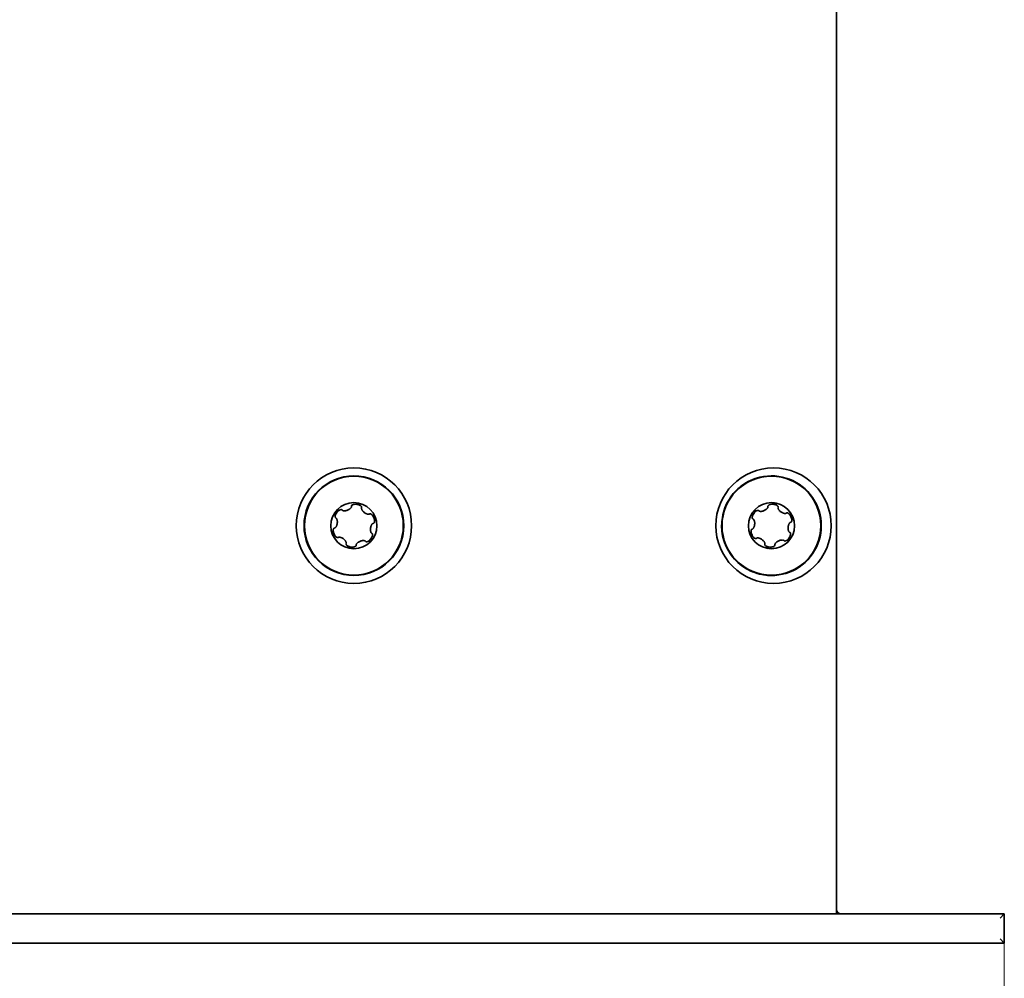
# Model space of a CAD drawing. Units: millimetres. Extents: x 49 to 2897, y 49 to 2030.
# Drawn here: x 2734 to 2781, y 1756 to 1802 of the extents above; entities that cross this region are included whole.
import ezdxf

# ---------------------------------------------------------------- set-up
doc = ezdxf.new("R2010")
doc.units = ezdxf.units.MM
doc.header["$LTSCALE"] = 7
doc.layers.add('Dimension (ISO)', color=7, linetype='Continuous', lineweight=9)
doc.layers.add('Visible (ISO)', color=7, linetype='Continuous', lineweight=35)
doc.styles.add('MoltoLuce 2_5 mm', font='TSTARPRO-Regular.ttf')
doc.dimstyles.new('Standard (MoltoLuce)', dxfattribs={"dimscale": 7, "dimtxt": 2.5, "dimasz": 3.5, "dimexe": 1.1, "dimexo": 0, "dimgap": 0.8, "dimtad": 1, "dimrnd": 1e-08, "dimtxsty": 'MoltoLuce 2_5 mm', "dimcen": 0.09, "dimdle": 10, "dimclrd": 256, "dimclre": 256, "dimclrt": 256, "dimadec": 1, "dimazin": 2, "dimtfac": 0.8, "dimtdec": 3, "dimtmove": 0, "dimatfit": 3, "dimfxl": 1, "dimtolj": 1, "dimlwd": -1, "dimlwe": -1, "dimarcsym": 0})

# ---------------------------------------------------------------- blocks, each defined once
blk = doc.blocks.new('*D6')
at = {"layer": 'Defpoints', "color": 0}
for p in [(2689.154, 1757.824), (2781.154, 1757.824), (2781.154, 1687.824)]:
    blk.add_point(p, dxfattribs=at)
at = {"layer": 'Dimension (ISO)'}
for p, q in [((2689.154, 1757.824), (2689.154, 1680.124)), ((2781.154, 1757.824), (2781.154, 1680.124)), ((2713.654, 1687.824), (2756.654, 1687.824))]:
    blk.add_line(p, q, dxfattribs=at)
for points in [[(2713.654, 1691.907), (2713.654, 1683.741), (2689.154, 1687.824)], [(2756.654, 1691.907), (2756.654, 1683.741), (2781.154, 1687.824)]]:
    blk.add_solid(points, dxfattribs=at)
at = {"layer": 'Dimension (ISO)', "insert": (2723.974, 1711.317), "char_height": 17.5, "attachment_point": 1, "style": 'MoltoLuce 2_5 mm'}
blk.add_mtext('\\A1;92', dxfattribs=at)

msp = doc.modelspace()

# ---------------------------------------------------------------- linework, layer by layer
at = {"layer": 'Visible (ISO)'}
for p, q in [((2773.154, 1759.224), (2773.154, 1843.824)), ((2781.154, 1759.224), (2689.154, 1759.224)), ((2780.954, 1759.024), (2781.154, 1759.224)), ((2781.154, 1757.824), (2781.154, 1759.224)), ((2781.154, 1757.824), (2780.954, 1758.024)), ((2689.154, 1757.824), (2781.154, 1757.824))]:
    msp.add_line(p, q, dxfattribs=at)
for centre, radius in [((2750.154, 1777.724), 2.75), ((2750.154, 1777.724), 2.375), ((2750.154, 1777.724), 2.354), ((2770.154, 1777.724), 2.75), ((2770.054, 1777.724), 2.354), ((2750.154, 1777.724), 1.1), ((2770.054, 1777.724), 1.1)]:
    msp.add_circle(centre, radius, dxfattribs=at)
for centre, radius, start, end in [((2770.054, 1777.724), 2.375, 256.6874, 103.3126), ((2773.354, 1759.424), 0.2, 180, 270)]:
    msp.add_arc(centre, radius, start, end, dxfattribs=at)
for points, knots in [([(2769.507, 1775.413), (2769.498, 1775.415), (2769.49, 1775.417), (2769.177, 1775.495), (2768.892, 1775.63), (2768.39, 1776.002), (2768.179, 1776.235), (2767.862, 1776.765), (2767.757, 1777.055), (2767.67, 1777.61), (2767.672, 1777.868), (2767.767, 1778.431), (2767.881, 1778.729), (2768.201, 1779.234), (2768.394, 1779.445), (2768.755, 1779.719), (2768.902, 1779.808), (2769.201, 1779.946), (2769.352, 1779.998), (2769.507, 1780.035)], [0.8581841, 0.8581841, 0.8581841, 0.8581841, 0.8608968, 0.8608968, 0.9548038, 0.9548038, 1.0483424, 1.0483424, 1.1400033, 1.1400033, 1.216877, 1.216877, 1.3115211, 1.3115211, 1.3964261, 1.3964261, 1.4477198, 1.4477198, 1.4955154, 1.4955154, 1.4955154, 1.4955154]), ([(2749.595, 1778.468), (2749.6, 1778.461), (2749.607, 1778.456), (2749.614, 1778.451), (2749.625, 1778.445), (2749.636, 1778.441), (2749.647, 1778.438), (2749.658, 1778.436), (2749.669, 1778.434), (2749.681, 1778.434), (2749.692, 1778.433), (2749.703, 1778.433), (2749.714, 1778.434), (2749.725, 1778.434), (2749.736, 1778.436), (2749.747, 1778.437), (2749.77, 1778.441), (2749.791, 1778.446), (2749.813, 1778.452), (2749.834, 1778.459), (2749.855, 1778.467), (2749.875, 1778.476), (2749.896, 1778.485), (2749.916, 1778.496), (2749.935, 1778.508), (2749.944, 1778.514), (2749.953, 1778.52), (2749.962, 1778.527), (2749.971, 1778.533), (2749.98, 1778.54), (2749.988, 1778.548), (2749.996, 1778.556), (2750.004, 1778.564), (2750.011, 1778.572), (2750.021, 1778.584), (2750.03, 1778.597), (2750.036, 1778.611), (2750.039, 1778.618), (2750.041, 1778.626), (2750.042, 1778.635), (2750.042, 1778.639), (2750.042, 1778.644), (2750.042, 1778.648)], [0, 0, 0, 0, 0.0000263858, 0.0000263858, 0.0000263858, 0.0000618408, 0.0000618408, 0.0000618408, 0.000096309, 0.000096309, 0.000096309, 0.0001306547, 0.0001306547, 0.0001306547, 0.0001649575, 0.0001649575, 0.0001649575, 0.0002337973, 0.0002337973, 0.0002337973, 0.0003025593, 0.0003025593, 0.0003025593, 0.0003713417, 0.0003713417, 0.0003713417, 0.0004056326, 0.0004056326, 0.0004056326, 0.0004399439, 0.0004399439, 0.0004399439, 0.0004743037, 0.0004743037, 0.0004743037, 0.0005209368, 0.0005209368, 0.0005209368, 0.0005457082, 0.0005457082, 0.0005457082, 0.0005591749, 0.0005591749, 0.0005591749, 0.0005591749]), ([(2750.042, 1778.662), (2750.046, 1778.689), (2750.07, 1778.707), (2750.117, 1778.73), (2750.142, 1778.736), (2750.168, 1778.74)], [0.0000138976, 0.0000138976, 0.0000138976, 0.0000138976, 0.0000954348, 0.0000954348, 0.000176972, 0.000176972, 0.000176972, 0.000176972]), ([(2750.168, 1778.74), (2750.209, 1778.746), (2750.253, 1778.745), (2750.33, 1778.735), (2750.364, 1778.726), (2750.385, 1778.719)], [0, 0, 0, 0, 0.000125625, 0.000125625, 0.0002512501, 0.0002512501, 0.0002512501, 0.0002512501]), ([(2750.488, 1778.664), (2750.498, 1778.656), (2750.506, 1778.646), (2750.513, 1778.635), (2750.517, 1778.629), (2750.52, 1778.622), (2750.522, 1778.615), (2750.523, 1778.609), (2750.524, 1778.603), (2750.523, 1778.597), (2750.523, 1778.596), (2750.523, 1778.595), (2750.523, 1778.594)], [0, 0, 0, 0, 0.00003988518, 0.00003988518, 0.00003988518, 0.00006188983, 0.00006188983, 0.00006188983, 0.00008038985, 0.00008038985, 0.00008038985, 0.00008339066, 0.00008339066, 0.00008339066, 0.00008339066]), ([(2769.454, 1778.436), (2769.46, 1778.429), (2769.467, 1778.424), (2769.475, 1778.42), (2769.485, 1778.415), (2769.497, 1778.411), (2769.508, 1778.409), (2769.519, 1778.407), (2769.531, 1778.406), (2769.542, 1778.406), (2769.553, 1778.406), (2769.564, 1778.407), (2769.575, 1778.408), (2769.586, 1778.409), (2769.597, 1778.411), (2769.608, 1778.414), (2769.63, 1778.418), (2769.652, 1778.424), (2769.673, 1778.432), (2769.694, 1778.44), (2769.714, 1778.449), (2769.734, 1778.459), (2769.754, 1778.47), (2769.773, 1778.481), (2769.791, 1778.494), (2769.8, 1778.501), (2769.809, 1778.507), (2769.818, 1778.515), (2769.826, 1778.522), (2769.835, 1778.529), (2769.842, 1778.537), (2769.85, 1778.545), (2769.858, 1778.554), (2769.864, 1778.563), (2769.873, 1778.575), (2769.881, 1778.588), (2769.887, 1778.603), (2769.889, 1778.611), (2769.891, 1778.619), (2769.891, 1778.627), (2769.892, 1778.632), (2769.891, 1778.636), (2769.891, 1778.641)], [0, 0, 0, 0, 0.0000263858, 0.0000263858, 0.0000263858, 0.0000618408, 0.0000618408, 0.0000618408, 0.000096309, 0.000096309, 0.000096309, 0.0001306547, 0.0001306547, 0.0001306547, 0.0001649575, 0.0001649575, 0.0001649575, 0.0002337973, 0.0002337973, 0.0002337973, 0.0003025593, 0.0003025593, 0.0003025593, 0.0003713417, 0.0003713417, 0.0003713417, 0.0004056326, 0.0004056326, 0.0004056326, 0.0004399439, 0.0004399439, 0.0004399439, 0.0004743037, 0.0004743037, 0.0004743037, 0.0005209368, 0.0005209368, 0.0005209368, 0.0005457082, 0.0005457082, 0.0005457082, 0.0005591749, 0.0005591749, 0.0005591749, 0.0005591749]), ([(2769.89, 1778.654), (2769.89, 1778.656), (2769.89, 1778.657), (2769.89, 1778.658), (2769.891, 1778.664), (2769.893, 1778.669), (2769.896, 1778.675), (2769.9, 1778.682), (2769.905, 1778.688), (2769.911, 1778.694), (2769.92, 1778.704), (2769.932, 1778.711), (2769.944, 1778.717), (2769.956, 1778.723), (2769.969, 1778.728), (2769.982, 1778.732), (2769.992, 1778.735), (2770.002, 1778.737), (2770.012, 1778.739)], [0.0000138976, 0.0000138976, 0.0000138976, 0.0000138976, 0.0000176163, 0.0000176163, 0.0000176163, 0.0000351833, 0.0000351833, 0.0000351833, 0.0000602937, 0.0000602937, 0.0000602937, 0.000102707, 0.000102707, 0.000102707, 0.0001448191, 0.0001448191, 0.0001448191, 0.0001764088, 0.0001764088, 0.0001764088, 0.0001764088]), ([(2770.012, 1778.739), (2770.052, 1778.747), (2770.096, 1778.749), (2770.174, 1778.743), (2770.208, 1778.736), (2770.229, 1778.73)], [0, 0, 0, 0, 0.000125625, 0.000125625, 0.0002512501, 0.0002512501, 0.0002512501, 0.0002512501]), ([(2770.229, 1778.73), (2770.24, 1778.727), (2770.25, 1778.724), (2770.261, 1778.72), (2770.272, 1778.716), (2770.284, 1778.711), (2770.295, 1778.706)], [0, 0, 0, 0, 0.000063409, 0.000063409, 0.000063409, 0.000127033, 0.000127033, 0.000127033, 0.000127033]), ([(2770.335, 1778.681), (2770.324, 1778.69), (2770.312, 1778.697), (2770.299, 1778.704), (2770.297, 1778.704), (2770.296, 1778.705), (2770.295, 1778.706)], [-0.00004379894, -0.00004379894, -0.00004379894, -0.00004379894, 0, 0, 0, 0.0000042559, 0.0000042559, 0.0000042559, 0.0000042559]), ([(2770.335, 1778.681), (2770.345, 1778.673), (2770.355, 1778.664), (2770.362, 1778.653), (2770.366, 1778.647), (2770.369, 1778.641), (2770.371, 1778.634), (2770.373, 1778.628), (2770.374, 1778.622), (2770.374, 1778.616), (2770.374, 1778.615), (2770.374, 1778.614), (2770.374, 1778.613)], [0, 0, 0, 0, 0.00003988518, 0.00003988518, 0.00003988518, 0.00006188983, 0.00006188983, 0.00006188983, 0.00008038985, 0.00008038985, 0.00008038985, 0.00008339066, 0.00008339066, 0.00008339066, 0.00008339066]), ([(2749.286, 1778.096), (2749.264, 1778.113), (2749.26, 1778.142), (2749.264, 1778.195), (2749.271, 1778.22), (2749.281, 1778.244)], [0.0000138976, 0.0000138976, 0.0000138976, 0.0000138976, 0.0000954348, 0.0000954348, 0.000176972, 0.000176972, 0.000176972, 0.000176972]), ([(2749.281, 1778.244), (2749.297, 1778.282), (2749.32, 1778.32), (2749.367, 1778.382), (2749.391, 1778.406), (2749.408, 1778.421)], [0, 0, 0, 0, 0.000125625, 0.000125625, 0.0002512501, 0.0002512501, 0.0002512501, 0.0002512501]), ([(2749.507, 1778.483), (2749.494, 1778.479), (2749.48, 1778.472), (2749.468, 1778.465), (2749.467, 1778.464), (2749.465, 1778.464), (2749.464, 1778.463)], [-0.00004379894, -0.00004379894, -0.00004379894, -0.00004379894, 0, 0, 0, 0.0000042559, 0.0000042559, 0.0000042559, 0.0000042559]), ([(2749.507, 1778.483), (2749.516, 1778.486), (2749.526, 1778.489), (2749.535, 1778.49), (2749.543, 1778.49), (2749.55, 1778.491), (2749.557, 1778.49), (2749.564, 1778.489), (2749.572, 1778.486), (2749.578, 1778.483), (2749.581, 1778.481), (2749.583, 1778.48), (2749.585, 1778.478)], [0.000021705, 0.000021705, 0.000021705, 0.000021705, 0.0000520543, 0.0000520543, 0.0000520543, 0.00007424167, 0.00007424167, 0.00007424167, 0.00009676535, 0.00009676535, 0.00009676535, 0.00010497385, 0.00010497385, 0.00010497385, 0.00010497385]), ([(2749.585, 1778.478), (2749.587, 1778.476), (2749.59, 1778.474), (2749.592, 1778.472), (2749.593, 1778.471), (2749.594, 1778.47), (2749.595, 1778.468)], [0.00010497385, 0.00010497385, 0.00010497385, 0.00010497385, 0.00011410912, 0.00011410912, 0.00011410912, 0.00011871624, 0.00011871624, 0.00011871624, 0.00011871624]), ([(2750.519, 1778.581), (2750.516, 1778.572), (2750.514, 1778.563), (2750.514, 1778.555), (2750.514, 1778.543), (2750.516, 1778.531), (2750.519, 1778.52), (2750.523, 1778.509), (2750.527, 1778.499), (2750.532, 1778.489), (2750.537, 1778.479), (2750.543, 1778.469), (2750.549, 1778.46), (2750.555, 1778.45), (2750.562, 1778.441), (2750.569, 1778.433), (2750.583, 1778.415), (2750.598, 1778.399), (2750.614, 1778.384), (2750.631, 1778.368), (2750.648, 1778.354), (2750.666, 1778.341), (2750.684, 1778.328), (2750.703, 1778.316), (2750.723, 1778.306), (2750.733, 1778.301), (2750.743, 1778.296), (2750.753, 1778.291), (2750.763, 1778.287), (2750.774, 1778.283), (2750.785, 1778.28), (2750.795, 1778.276), (2750.806, 1778.274), (2750.817, 1778.272), (2750.832, 1778.269), (2750.848, 1778.268), (2750.863, 1778.27), (2750.871, 1778.271), (2750.879, 1778.273), (2750.887, 1778.276), (2750.891, 1778.278), (2750.895, 1778.281), (2750.898, 1778.283)], [0, 0, 0, 0, 0.0000263858, 0.0000263858, 0.0000263858, 0.0000618408, 0.0000618408, 0.0000618408, 0.000096309, 0.000096309, 0.000096309, 0.0001306547, 0.0001306547, 0.0001306547, 0.0001649575, 0.0001649575, 0.0001649575, 0.0002337973, 0.0002337973, 0.0002337973, 0.0003025593, 0.0003025593, 0.0003025593, 0.0003713417, 0.0003713417, 0.0003713417, 0.0004056326, 0.0004056326, 0.0004056326, 0.0004399439, 0.0004399439, 0.0004399439, 0.0004743037, 0.0004743037, 0.0004743037, 0.0005209368, 0.0005209368, 0.0005209368, 0.0005457082, 0.0005457082, 0.0005457082, 0.0005591749, 0.0005591749, 0.0005591749, 0.0005591749]), ([(2750.911, 1778.29), (2750.936, 1778.3), (2750.963, 1778.289), (2751.007, 1778.259), (2751.025, 1778.24), (2751.041, 1778.22)], [0.0000138976, 0.0000138976, 0.0000138976, 0.0000138976, 0.0000953392, 0.0000953392, 0.0001767808, 0.0001767808, 0.0001767808, 0.0001767808]), ([(2751.041, 1778.22), (2751.066, 1778.187), (2751.088, 1778.148), (2751.117, 1778.077), (2751.126, 1778.043), (2751.131, 1778.022)], [0, 0, 0, 0, 0.000125625, 0.000125625, 0.0002512501, 0.0002512501, 0.0002512501, 0.0002512501]), ([(2769.166, 1778.047), (2769.165, 1778.048), (2769.164, 1778.049), (2769.163, 1778.049), (2769.159, 1778.053), (2769.155, 1778.057), (2769.152, 1778.062), (2769.147, 1778.069), (2769.144, 1778.077), (2769.142, 1778.085), (2769.139, 1778.098), (2769.138, 1778.112), (2769.139, 1778.125), (2769.14, 1778.139), (2769.142, 1778.152), (2769.145, 1778.166), (2769.147, 1778.175), (2769.15, 1778.185), (2769.154, 1778.195)], [0.0000138976, 0.0000138976, 0.0000138976, 0.0000138976, 0.0000176163, 0.0000176163, 0.0000176163, 0.0000351833, 0.0000351833, 0.0000351833, 0.0000602937, 0.0000602937, 0.0000602937, 0.000102707, 0.000102707, 0.000102707, 0.0001448191, 0.0001448191, 0.0001448191, 0.0001764088, 0.0001764088, 0.0001764088, 0.0001764088]), ([(2769.154, 1778.195), (2769.167, 1778.234), (2769.188, 1778.273), (2769.232, 1778.337), (2769.255, 1778.363), (2769.27, 1778.378)], [0, 0, 0, 0, 0.000125625, 0.000125625, 0.0002512501, 0.0002512501, 0.0002512501, 0.0002512501]), ([(2769.27, 1778.378), (2769.278, 1778.386), (2769.286, 1778.394), (2769.295, 1778.401), (2769.304, 1778.409), (2769.314, 1778.416), (2769.324, 1778.423)], [0, 0, 0, 0, 0.000063409, 0.000063409, 0.000063409, 0.000127033, 0.000127033, 0.000127033, 0.000127033]), ([(2769.366, 1778.446), (2769.353, 1778.441), (2769.34, 1778.434), (2769.328, 1778.426), (2769.327, 1778.425), (2769.325, 1778.424), (2769.324, 1778.423)], [-0.00004379894, -0.00004379894, -0.00004379894, -0.00004379894, 0, 0, 0, 0.0000042559, 0.0000042559, 0.0000042559, 0.0000042559]), ([(2769.366, 1778.446), (2769.375, 1778.45), (2769.384, 1778.452), (2769.394, 1778.454), (2769.401, 1778.455), (2769.408, 1778.456), (2769.416, 1778.455), (2769.423, 1778.455), (2769.43, 1778.453), (2769.437, 1778.45), (2769.439, 1778.448), (2769.442, 1778.447), (2769.444, 1778.445)], [0.000021705, 0.000021705, 0.000021705, 0.000021705, 0.0000520543, 0.0000520543, 0.0000520543, 0.00007424167, 0.00007424167, 0.00007424167, 0.00009676535, 0.00009676535, 0.00009676535, 0.00010497385, 0.00010497385, 0.00010497385, 0.00010497385]), ([(2769.444, 1778.445), (2769.447, 1778.444), (2769.449, 1778.442), (2769.451, 1778.44), (2769.452, 1778.438), (2769.453, 1778.437), (2769.454, 1778.436)], [0.00010497385, 0.00010497385, 0.00010497385, 0.00010497385, 0.00011410912, 0.00011410912, 0.00011410912, 0.00011871624, 0.00011871624, 0.00011871624, 0.00011871624]), ([(2770.371, 1778.599), (2770.368, 1778.591), (2770.367, 1778.582), (2770.367, 1778.574), (2770.368, 1778.562), (2770.371, 1778.55), (2770.374, 1778.539), (2770.378, 1778.529), (2770.383, 1778.519), (2770.389, 1778.509), (2770.394, 1778.499), (2770.401, 1778.49), (2770.407, 1778.481), (2770.414, 1778.472), (2770.421, 1778.463), (2770.428, 1778.455), (2770.443, 1778.438), (2770.46, 1778.423), (2770.477, 1778.408), (2770.494, 1778.394), (2770.512, 1778.381), (2770.531, 1778.369), (2770.55, 1778.357), (2770.569, 1778.346), (2770.59, 1778.337), (2770.6, 1778.332), (2770.61, 1778.328), (2770.621, 1778.324), (2770.631, 1778.32), (2770.642, 1778.317), (2770.653, 1778.314), (2770.664, 1778.311), (2770.675, 1778.309), (2770.686, 1778.308), (2770.701, 1778.306), (2770.716, 1778.306), (2770.731, 1778.309), (2770.74, 1778.31), (2770.748, 1778.312), (2770.755, 1778.316), (2770.759, 1778.318), (2770.763, 1778.321), (2770.766, 1778.324)], [0, 0, 0, 0, 0.0000263858, 0.0000263858, 0.0000263858, 0.0000618408, 0.0000618408, 0.0000618408, 0.000096309, 0.000096309, 0.000096309, 0.0001306547, 0.0001306547, 0.0001306547, 0.0001649575, 0.0001649575, 0.0001649575, 0.0002337973, 0.0002337973, 0.0002337973, 0.0003025593, 0.0003025593, 0.0003025593, 0.0003713417, 0.0003713417, 0.0003713417, 0.0004056326, 0.0004056326, 0.0004056326, 0.0004399439, 0.0004399439, 0.0004399439, 0.0004743037, 0.0004743037, 0.0004743037, 0.0005209368, 0.0005209368, 0.0005209368, 0.0005457082, 0.0005457082, 0.0005457082, 0.0005591749, 0.0005591749, 0.0005591749, 0.0005591749]), ([(2770.778, 1778.331), (2770.802, 1778.343), (2770.831, 1778.333), (2770.876, 1778.306), (2770.895, 1778.288), (2770.912, 1778.268)], [0.0000138976, 0.0000138976, 0.0000138976, 0.0000138976, 0.0000953392, 0.0000953392, 0.0001767808, 0.0001767808, 0.0001767808, 0.0001767808]), ([(2770.912, 1778.268), (2770.939, 1778.237), (2770.962, 1778.2), (2770.996, 1778.13), (2771.007, 1778.097), (2771.013, 1778.075)], [0, 0, 0, 0, 0.000125625, 0.000125625, 0.0002512501, 0.0002512501, 0.0002512501, 0.0002512501]), ([(2749.23, 1777.612), (2749.238, 1777.613), (2749.247, 1777.616), (2749.255, 1777.62), (2749.265, 1777.626), (2749.274, 1777.634), (2749.282, 1777.642), (2749.29, 1777.65), (2749.296, 1777.659), (2749.303, 1777.669), (2749.309, 1777.678), (2749.314, 1777.688), (2749.319, 1777.698), (2749.324, 1777.708), (2749.329, 1777.718), (2749.333, 1777.728), (2749.341, 1777.749), (2749.348, 1777.771), (2749.353, 1777.793), (2749.358, 1777.814), (2749.361, 1777.836), (2749.363, 1777.859), (2749.366, 1777.881), (2749.366, 1777.903), (2749.366, 1777.926), (2749.365, 1777.937), (2749.364, 1777.948), (2749.363, 1777.959), (2749.362, 1777.97), (2749.36, 1777.981), (2749.357, 1777.992), (2749.355, 1778.003), (2749.352, 1778.014), (2749.348, 1778.024), (2749.343, 1778.039), (2749.336, 1778.053), (2749.327, 1778.065), (2749.322, 1778.071), (2749.316, 1778.077), (2749.309, 1778.082), (2749.306, 1778.085), (2749.302, 1778.087), (2749.297, 1778.089)], [0, 0, 0, 0, 0.0000263858, 0.0000263858, 0.0000263858, 0.0000618408, 0.0000618408, 0.0000618408, 0.000096309, 0.000096309, 0.000096309, 0.0001306547, 0.0001306547, 0.0001306547, 0.0001649575, 0.0001649575, 0.0001649575, 0.0002337973, 0.0002337973, 0.0002337973, 0.0003025593, 0.0003025593, 0.0003025593, 0.0003713417, 0.0003713417, 0.0003713417, 0.0004056326, 0.0004056326, 0.0004056326, 0.0004399439, 0.0004399439, 0.0004399439, 0.0004743037, 0.0004743037, 0.0004743037, 0.0005209368, 0.0005209368, 0.0005209368, 0.0005457082, 0.0005457082, 0.0005457082, 0.0005591749, 0.0005591749, 0.0005591749, 0.0005591749]), ([(2751.078, 1777.836), (2751.07, 1777.835), (2751.061, 1777.832), (2751.054, 1777.828), (2751.043, 1777.822), (2751.034, 1777.814), (2751.026, 1777.806), (2751.019, 1777.798), (2751.012, 1777.789), (2751.006, 1777.779), (2750.999, 1777.77), (2750.994, 1777.76), (2750.989, 1777.75), (2750.984, 1777.74), (2750.979, 1777.73), (2750.975, 1777.719), (2750.967, 1777.699), (2750.961, 1777.677), (2750.955, 1777.655), (2750.95, 1777.633), (2750.947, 1777.611), (2750.945, 1777.589), (2750.942, 1777.567), (2750.942, 1777.545), (2750.943, 1777.522), (2750.943, 1777.511), (2750.944, 1777.5), (2750.945, 1777.489), (2750.946, 1777.478), (2750.948, 1777.467), (2750.951, 1777.456), (2750.953, 1777.445), (2750.956, 1777.434), (2750.96, 1777.423), (2750.965, 1777.409), (2750.972, 1777.395), (2750.981, 1777.383), (2750.986, 1777.377), (2750.992, 1777.37), (2750.999, 1777.366), (2751.002, 1777.363), (2751.006, 1777.361), (2751.011, 1777.359)], [0, 0, 0, 0, 0.0000263858, 0.0000263858, 0.0000263858, 0.0000618408, 0.0000618408, 0.0000618408, 0.000096309, 0.000096309, 0.000096309, 0.0001306547, 0.0001306547, 0.0001306547, 0.0001649575, 0.0001649575, 0.0001649575, 0.0002337973, 0.0002337973, 0.0002337973, 0.0003025593, 0.0003025593, 0.0003025593, 0.0003713417, 0.0003713417, 0.0003713417, 0.0004056326, 0.0004056326, 0.0004056326, 0.0004399439, 0.0004399439, 0.0004399439, 0.0004743037, 0.0004743037, 0.0004743037, 0.0005209368, 0.0005209368, 0.0005209368, 0.0005457082, 0.0005457082, 0.0005457082, 0.0005591749, 0.0005591749, 0.0005591749, 0.0005591749]), ([(2751.092, 1777.84), (2751.089, 1777.838), (2751.086, 1777.837), (2751.083, 1777.837), (2751.081, 1777.837), (2751.08, 1777.836), (2751.078, 1777.836)], [0.00010497385, 0.00010497385, 0.00010497385, 0.00010497385, 0.00011410912, 0.00011410912, 0.00011410912, 0.00011871624, 0.00011871624, 0.00011871624, 0.00011871624]), ([(2751.135, 1777.905), (2751.133, 1777.895), (2751.13, 1777.886), (2751.127, 1777.877), (2751.124, 1777.87), (2751.12, 1777.864), (2751.116, 1777.858), (2751.111, 1777.852), (2751.106, 1777.847), (2751.099, 1777.843), (2751.097, 1777.842), (2751.094, 1777.841), (2751.092, 1777.84)], [0.000021705, 0.000021705, 0.000021705, 0.000021705, 0.0000520543, 0.0000520543, 0.0000520543, 0.00007424167, 0.00007424167, 0.00007424167, 0.00009676535, 0.00009676535, 0.00009676535, 0.00010497385, 0.00010497385, 0.00010497385, 0.00010497385]), ([(2769.137, 1777.561), (2769.146, 1777.562), (2769.154, 1777.566), (2769.162, 1777.57), (2769.172, 1777.577), (2769.18, 1777.585), (2769.188, 1777.594), (2769.195, 1777.602), (2769.201, 1777.612), (2769.207, 1777.621), (2769.213, 1777.631), (2769.218, 1777.641), (2769.222, 1777.651), (2769.227, 1777.662), (2769.231, 1777.672), (2769.234, 1777.683), (2769.241, 1777.704), (2769.246, 1777.726), (2769.25, 1777.748), (2769.254, 1777.77), (2769.256, 1777.792), (2769.257, 1777.815), (2769.258, 1777.837), (2769.258, 1777.859), (2769.256, 1777.881), (2769.255, 1777.893), (2769.253, 1777.904), (2769.251, 1777.915), (2769.249, 1777.926), (2769.247, 1777.937), (2769.244, 1777.947), (2769.241, 1777.958), (2769.237, 1777.969), (2769.233, 1777.979), (2769.227, 1777.993), (2769.219, 1778.007), (2769.209, 1778.018), (2769.204, 1778.025), (2769.198, 1778.03), (2769.191, 1778.035), (2769.187, 1778.037), (2769.183, 1778.039), (2769.179, 1778.041)], [0, 0, 0, 0, 0.0000263858, 0.0000263858, 0.0000263858, 0.0000618408, 0.0000618408, 0.0000618408, 0.000096309, 0.000096309, 0.000096309, 0.0001306547, 0.0001306547, 0.0001306547, 0.0001649575, 0.0001649575, 0.0001649575, 0.0002337973, 0.0002337973, 0.0002337973, 0.0003025593, 0.0003025593, 0.0003025593, 0.0003713417, 0.0003713417, 0.0003713417, 0.0004056326, 0.0004056326, 0.0004056326, 0.0004399439, 0.0004399439, 0.0004399439, 0.0004743037, 0.0004743037, 0.0004743037, 0.0005209368, 0.0005209368, 0.0005209368, 0.0005457082, 0.0005457082, 0.0005457082, 0.0005591749, 0.0005591749, 0.0005591749, 0.0005591749]), ([(2770.971, 1777.887), (2770.962, 1777.886), (2770.954, 1777.882), (2770.946, 1777.878), (2770.937, 1777.871), (2770.928, 1777.863), (2770.92, 1777.854), (2770.913, 1777.846), (2770.907, 1777.836), (2770.901, 1777.826), (2770.895, 1777.817), (2770.89, 1777.807), (2770.886, 1777.796), (2770.882, 1777.786), (2770.878, 1777.776), (2770.874, 1777.765), (2770.867, 1777.744), (2770.862, 1777.722), (2770.858, 1777.7), (2770.854, 1777.678), (2770.852, 1777.656), (2770.851, 1777.633), (2770.85, 1777.611), (2770.85, 1777.589), (2770.853, 1777.566), (2770.854, 1777.555), (2770.855, 1777.544), (2770.857, 1777.533), (2770.859, 1777.522), (2770.861, 1777.511), (2770.864, 1777.5), (2770.867, 1777.49), (2770.871, 1777.479), (2770.876, 1777.469), (2770.882, 1777.455), (2770.889, 1777.441), (2770.899, 1777.43), (2770.904, 1777.423), (2770.911, 1777.418), (2770.917, 1777.413), (2770.921, 1777.411), (2770.925, 1777.409), (2770.93, 1777.407)], [0, 0, 0, 0, 0.0000263858, 0.0000263858, 0.0000263858, 0.0000618408, 0.0000618408, 0.0000618408, 0.000096309, 0.000096309, 0.000096309, 0.0001306547, 0.0001306547, 0.0001306547, 0.0001649575, 0.0001649575, 0.0001649575, 0.0002337973, 0.0002337973, 0.0002337973, 0.0003025593, 0.0003025593, 0.0003025593, 0.0003713417, 0.0003713417, 0.0003713417, 0.0004056326, 0.0004056326, 0.0004056326, 0.0004399439, 0.0004399439, 0.0004399439, 0.0004743037, 0.0004743037, 0.0004743037, 0.0005209368, 0.0005209368, 0.0005209368, 0.0005457082, 0.0005457082, 0.0005457082, 0.0005591749, 0.0005591749, 0.0005591749, 0.0005591749]), ([(2770.984, 1777.892), (2770.981, 1777.89), (2770.978, 1777.889), (2770.975, 1777.888), (2770.974, 1777.888), (2770.972, 1777.888), (2770.971, 1777.887)], [0.00010497385, 0.00010497385, 0.00010497385, 0.00010497385, 0.00011410912, 0.00011410912, 0.00011410912, 0.00011871624, 0.00011871624, 0.00011871624, 0.00011871624]), ([(2771.023, 1777.959), (2771.022, 1777.949), (2771.02, 1777.94), (2771.017, 1777.931), (2771.014, 1777.924), (2771.011, 1777.917), (2771.007, 1777.911), (2771.002, 1777.905), (2770.997, 1777.9), (2770.991, 1777.896), (2770.989, 1777.894), (2770.986, 1777.893), (2770.984, 1777.892)], [0.000021705, 0.000021705, 0.000021705, 0.000021705, 0.0000520543, 0.0000520543, 0.0000520543, 0.00007424167, 0.00007424167, 0.00007424167, 0.00009676535, 0.00009676535, 0.00009676535, 0.00010497385, 0.00010497385, 0.00010497385, 0.00010497385]), ([(2771.023, 1777.959), (2771.025, 1777.973), (2771.026, 1777.988), (2771.025, 1778.002), (2771.025, 1778.003), (2771.025, 1778.005), (2771.025, 1778.006)], [-0.00004379894, -0.00004379894, -0.00004379894, -0.00004379894, 0, 0, 0, 0.0000042559, 0.0000042559, 0.0000042559, 0.0000042559]), ([(2749.173, 1777.543), (2749.17, 1777.529), (2749.169, 1777.515), (2749.169, 1777.5), (2749.169, 1777.499), (2749.169, 1777.497), (2749.169, 1777.496)], [-0.00004379894, -0.00004379894, -0.00004379894, -0.00004379894, 0, 0, 0, 0.0000042559, 0.0000042559, 0.0000042559, 0.0000042559]), ([(2749.173, 1777.543), (2749.175, 1777.553), (2749.178, 1777.562), (2749.182, 1777.571), (2749.184, 1777.578), (2749.188, 1777.584), (2749.193, 1777.59), (2749.197, 1777.596), (2749.203, 1777.601), (2749.209, 1777.605), (2749.211, 1777.606), (2749.214, 1777.607), (2749.216, 1777.608)], [0.000021705, 0.000021705, 0.000021705, 0.000021705, 0.0000520543, 0.0000520543, 0.0000520543, 0.00007424167, 0.00007424167, 0.00007424167, 0.00009676535, 0.00009676535, 0.00009676535, 0.00010497385, 0.00010497385, 0.00010497385, 0.00010497385]), ([(2749.267, 1777.228), (2749.242, 1777.261), (2749.221, 1777.299), (2749.191, 1777.371), (2749.182, 1777.405), (2749.177, 1777.426)], [0, 0, 0, 0, 0.000125625, 0.000125625, 0.0002512501, 0.0002512501, 0.0002512501, 0.0002512501]), ([(2749.216, 1777.608), (2749.219, 1777.609), (2749.222, 1777.61), (2749.225, 1777.611), (2749.227, 1777.611), (2749.228, 1777.612), (2749.23, 1777.612)], [0.00010497385, 0.00010497385, 0.00010497385, 0.00010497385, 0.00011410912, 0.00011410912, 0.00011410912, 0.00011871624, 0.00011871624, 0.00011871624, 0.00011871624]), ([(2749.398, 1777.158), (2749.373, 1777.148), (2749.345, 1777.159), (2749.301, 1777.188), (2749.283, 1777.208), (2749.267, 1777.228)], [0.0000138976, 0.0000138976, 0.0000138976, 0.0000138976, 0.0000953392, 0.0000953392, 0.0001767808, 0.0001767808, 0.0001767808, 0.0001767808]), ([(2751.027, 1777.204), (2751.011, 1777.165), (2750.988, 1777.128), (2750.941, 1777.066), (2750.917, 1777.042), (2750.9, 1777.027)], [0, 0, 0, 0, 0.000125625, 0.000125625, 0.0002512501, 0.0002512501, 0.0002512501, 0.0002512501]), ([(2751.023, 1777.352), (2751.024, 1777.351), (2751.024, 1777.35), (2751.025, 1777.349), (2751.03, 1777.346), (2751.033, 1777.341), (2751.036, 1777.336), (2751.04, 1777.329), (2751.043, 1777.321), (2751.044, 1777.313), (2751.047, 1777.3), (2751.047, 1777.286), (2751.045, 1777.272), (2751.044, 1777.259), (2751.041, 1777.245), (2751.037, 1777.232), (2751.034, 1777.223), (2751.031, 1777.213), (2751.027, 1777.204)], [0.0000138976, 0.0000138976, 0.0000138976, 0.0000138976, 0.0000176163, 0.0000176163, 0.0000176163, 0.0000351833, 0.0000351833, 0.0000351833, 0.0000602937, 0.0000602937, 0.0000602937, 0.000102707, 0.000102707, 0.000102707, 0.0001448191, 0.0001448191, 0.0001448191, 0.0001764088, 0.0001764088, 0.0001764088, 0.0001764088]), ([(2769.085, 1777.489), (2769.086, 1777.498), (2769.088, 1777.508), (2769.092, 1777.517), (2769.094, 1777.524), (2769.097, 1777.531), (2769.102, 1777.537), (2769.106, 1777.543), (2769.111, 1777.548), (2769.117, 1777.552), (2769.119, 1777.554), (2769.122, 1777.555), (2769.124, 1777.556)], [0.000021705, 0.000021705, 0.000021705, 0.000021705, 0.0000520543, 0.0000520543, 0.0000520543, 0.00007424167, 0.00007424167, 0.00007424167, 0.00009676535, 0.00009676535, 0.00009676535, 0.00010497385, 0.00010497385, 0.00010497385, 0.00010497385]), ([(2769.196, 1777.18), (2769.169, 1777.211), (2769.146, 1777.248), (2769.112, 1777.318), (2769.101, 1777.351), (2769.095, 1777.372)], [0, 0, 0, 0, 0.000125625, 0.000125625, 0.0002512501, 0.0002512501, 0.0002512501, 0.0002512501]), ([(2769.124, 1777.556), (2769.127, 1777.558), (2769.13, 1777.559), (2769.133, 1777.559), (2769.134, 1777.56), (2769.136, 1777.56), (2769.137, 1777.561)], [0.00010497385, 0.00010497385, 0.00010497385, 0.00010497385, 0.00011410912, 0.00011410912, 0.00011410912, 0.00011871624, 0.00011871624, 0.00011871624, 0.00011871624]), ([(2770.954, 1777.253), (2770.941, 1777.214), (2770.92, 1777.175), (2770.877, 1777.111), (2770.854, 1777.085), (2770.838, 1777.069)], [0, 0, 0, 0, 0.000125625, 0.000125625, 0.0002512501, 0.0002512501, 0.0002512501, 0.0002512501]), ([(2770.942, 1777.401), (2770.964, 1777.385), (2770.97, 1777.356), (2770.969, 1777.303), (2770.963, 1777.278), (2770.954, 1777.253)], [0.0000138976, 0.0000138976, 0.0000138976, 0.0000138976, 0.0000954348, 0.0000954348, 0.000176972, 0.000176972, 0.000176972, 0.000176972]), ([(2749.789, 1776.867), (2749.792, 1776.875), (2749.794, 1776.884), (2749.794, 1776.893), (2749.794, 1776.905), (2749.792, 1776.916), (2749.789, 1776.928), (2749.786, 1776.938), (2749.781, 1776.949), (2749.776, 1776.959), (2749.771, 1776.969), (2749.765, 1776.979), (2749.759, 1776.988), (2749.753, 1776.997), (2749.747, 1777.006), (2749.74, 1777.015), (2749.726, 1777.033), (2749.71, 1777.049), (2749.694, 1777.064), (2749.678, 1777.079), (2749.66, 1777.094), (2749.642, 1777.107), (2749.624, 1777.12), (2749.605, 1777.132), (2749.585, 1777.142), (2749.575, 1777.147), (2749.565, 1777.152), (2749.555, 1777.156), (2749.545, 1777.161), (2749.534, 1777.165), (2749.523, 1777.168), (2749.513, 1777.171), (2749.502, 1777.174), (2749.491, 1777.176), (2749.476, 1777.179), (2749.46, 1777.18), (2749.445, 1777.178), (2749.437, 1777.177), (2749.429, 1777.175), (2749.421, 1777.171), (2749.417, 1777.17), (2749.413, 1777.167), (2749.41, 1777.165)], [0, 0, 0, 0, 0.0000263858, 0.0000263858, 0.0000263858, 0.0000618408, 0.0000618408, 0.0000618408, 0.000096309, 0.000096309, 0.000096309, 0.0001306547, 0.0001306547, 0.0001306547, 0.0001649575, 0.0001649575, 0.0001649575, 0.0002337973, 0.0002337973, 0.0002337973, 0.0003025593, 0.0003025593, 0.0003025593, 0.0003713417, 0.0003713417, 0.0003713417, 0.0004056326, 0.0004056326, 0.0004056326, 0.0004399439, 0.0004399439, 0.0004399439, 0.0004743037, 0.0004743037, 0.0004743037, 0.0005209368, 0.0005209368, 0.0005209368, 0.0005457082, 0.0005457082, 0.0005457082, 0.0005591749, 0.0005591749, 0.0005591749, 0.0005591749]), ([(2749.82, 1776.784), (2749.811, 1776.792), (2749.802, 1776.802), (2749.795, 1776.813), (2749.791, 1776.819), (2749.788, 1776.826), (2749.787, 1776.833), (2749.785, 1776.839), (2749.784, 1776.845), (2749.785, 1776.851), (2749.785, 1776.852), (2749.785, 1776.853), (2749.785, 1776.854)], [0, 0, 0, 0, 0.00003988518, 0.00003988518, 0.00003988518, 0.00006188983, 0.00006188983, 0.00006188983, 0.00008038985, 0.00008038985, 0.00008038985, 0.00008339066, 0.00008339066, 0.00008339066, 0.00008339066]), ([(2749.82, 1776.784), (2749.831, 1776.775), (2749.843, 1776.766), (2749.855, 1776.759), (2749.857, 1776.758), (2749.858, 1776.758), (2749.859, 1776.757)], [-0.00004379894, -0.00004379894, -0.00004379894, -0.00004379894, 0, 0, 0, 0.0000042559, 0.0000042559, 0.0000042559, 0.0000042559]), ([(2749.923, 1776.729), (2749.913, 1776.733), (2749.902, 1776.737), (2749.892, 1776.741), (2749.881, 1776.746), (2749.87, 1776.751), (2749.859, 1776.757)], [0, 0, 0, 0, 0.000063409, 0.000063409, 0.000063409, 0.000127033, 0.000127033, 0.000127033, 0.000127033]), ([(2750.266, 1776.786), (2750.266, 1776.785), (2750.266, 1776.783), (2750.265, 1776.782), (2750.264, 1776.776), (2750.262, 1776.771), (2750.259, 1776.766), (2750.255, 1776.759), (2750.25, 1776.753), (2750.243, 1776.747), (2750.233, 1776.738), (2750.221, 1776.732), (2750.209, 1776.726), (2750.196, 1776.721), (2750.183, 1776.717), (2750.17, 1776.713), (2750.16, 1776.711), (2750.15, 1776.709), (2750.14, 1776.708)], [0.0000138976, 0.0000138976, 0.0000138976, 0.0000138976, 0.0000176163, 0.0000176163, 0.0000176163, 0.0000351833, 0.0000351833, 0.0000351833, 0.0000602937, 0.0000602937, 0.0000602937, 0.000102707, 0.000102707, 0.000102707, 0.0001448191, 0.0001448191, 0.0001448191, 0.0001764088, 0.0001764088, 0.0001764088, 0.0001764088]), ([(2750.713, 1776.98), (2750.708, 1776.987), (2750.701, 1776.992), (2750.694, 1776.997), (2750.684, 1777.003), (2750.672, 1777.007), (2750.661, 1777.009), (2750.65, 1777.012), (2750.639, 1777.013), (2750.628, 1777.014), (2750.616, 1777.015), (2750.605, 1777.015), (2750.594, 1777.014), (2750.583, 1777.013), (2750.572, 1777.012), (2750.561, 1777.011), (2750.539, 1777.007), (2750.517, 1777.002), (2750.495, 1776.996), (2750.474, 1776.989), (2750.453, 1776.981), (2750.433, 1776.972), (2750.412, 1776.963), (2750.392, 1776.952), (2750.374, 1776.94), (2750.364, 1776.934), (2750.355, 1776.928), (2750.346, 1776.921), (2750.337, 1776.915), (2750.328, 1776.908), (2750.32, 1776.9), (2750.312, 1776.892), (2750.304, 1776.884), (2750.297, 1776.876), (2750.287, 1776.864), (2750.278, 1776.851), (2750.272, 1776.837), (2750.269, 1776.829), (2750.267, 1776.821), (2750.266, 1776.813), (2750.266, 1776.809), (2750.266, 1776.804), (2750.266, 1776.8)], [0, 0, 0, 0, 0.0000263858, 0.0000263858, 0.0000263858, 0.0000618408, 0.0000618408, 0.0000618408, 0.000096309, 0.000096309, 0.000096309, 0.0001306547, 0.0001306547, 0.0001306547, 0.0001649575, 0.0001649575, 0.0001649575, 0.0002337973, 0.0002337973, 0.0002337973, 0.0003025593, 0.0003025593, 0.0003025593, 0.0003713417, 0.0003713417, 0.0003713417, 0.0004056326, 0.0004056326, 0.0004056326, 0.0004399439, 0.0004399439, 0.0004399439, 0.0004743037, 0.0004743037, 0.0004743037, 0.0005209368, 0.0005209368, 0.0005209368, 0.0005457082, 0.0005457082, 0.0005457082, 0.0005591749, 0.0005591749, 0.0005591749, 0.0005591749]), ([(2750.723, 1776.97), (2750.721, 1776.972), (2750.718, 1776.974), (2750.716, 1776.976), (2750.715, 1776.977), (2750.714, 1776.978), (2750.713, 1776.98)], [0.00010497385, 0.00010497385, 0.00010497385, 0.00010497385, 0.00011410912, 0.00011410912, 0.00011410912, 0.00011871624, 0.00011871624, 0.00011871624, 0.00011871624]), ([(2750.801, 1776.965), (2750.792, 1776.962), (2750.782, 1776.959), (2750.773, 1776.958), (2750.765, 1776.957), (2750.758, 1776.957), (2750.751, 1776.958), (2750.744, 1776.959), (2750.736, 1776.961), (2750.73, 1776.965), (2750.727, 1776.966), (2750.725, 1776.968), (2750.723, 1776.97)], [0.000021705, 0.000021705, 0.000021705, 0.000021705, 0.0000520543, 0.0000520543, 0.0000520543, 0.00007424167, 0.00007424167, 0.00007424167, 0.00009676535, 0.00009676535, 0.00009676535, 0.00010497385, 0.00010497385, 0.00010497385, 0.00010497385]), ([(2750.801, 1776.965), (2750.814, 1776.969), (2750.828, 1776.976), (2750.84, 1776.983), (2750.841, 1776.984), (2750.843, 1776.984), (2750.844, 1776.985)], [-0.00004379894, -0.00004379894, -0.00004379894, -0.00004379894, 0, 0, 0, 0.0000042559, 0.0000042559, 0.0000042559, 0.0000042559]), ([(2750.9, 1777.027), (2750.892, 1777.019), (2750.883, 1777.012), (2750.874, 1777.005), (2750.865, 1776.998), (2750.855, 1776.991), (2750.844, 1776.985)], [0, 0, 0, 0, 0.000063409, 0.000063409, 0.000063409, 0.000127033, 0.000127033, 0.000127033, 0.000127033]), ([(2769.33, 1777.117), (2769.306, 1777.105), (2769.277, 1777.115), (2769.232, 1777.142), (2769.213, 1777.16), (2769.196, 1777.18)], [0.0000138976, 0.0000138976, 0.0000138976, 0.0000138976, 0.0000953392, 0.0000953392, 0.0001767808, 0.0001767808, 0.0001767808, 0.0001767808]), ([(2769.737, 1776.848), (2769.74, 1776.857), (2769.741, 1776.866), (2769.741, 1776.874), (2769.74, 1776.886), (2769.738, 1776.898), (2769.734, 1776.908), (2769.73, 1776.919), (2769.725, 1776.929), (2769.719, 1776.939), (2769.714, 1776.949), (2769.708, 1776.958), (2769.701, 1776.967), (2769.694, 1776.976), (2769.687, 1776.985), (2769.68, 1776.993), (2769.665, 1777.01), (2769.648, 1777.025), (2769.631, 1777.04), (2769.614, 1777.054), (2769.596, 1777.067), (2769.577, 1777.079), (2769.558, 1777.091), (2769.539, 1777.102), (2769.518, 1777.111), (2769.508, 1777.116), (2769.498, 1777.12), (2769.487, 1777.124), (2769.477, 1777.128), (2769.466, 1777.131), (2769.455, 1777.134), (2769.445, 1777.137), (2769.433, 1777.139), (2769.422, 1777.14), (2769.407, 1777.142), (2769.392, 1777.142), (2769.377, 1777.139), (2769.369, 1777.138), (2769.361, 1777.135), (2769.353, 1777.132), (2769.349, 1777.13), (2769.345, 1777.127), (2769.342, 1777.124)], [0, 0, 0, 0, 0.0000263858, 0.0000263858, 0.0000263858, 0.0000618408, 0.0000618408, 0.0000618408, 0.000096309, 0.000096309, 0.000096309, 0.0001306547, 0.0001306547, 0.0001306547, 0.0001649575, 0.0001649575, 0.0001649575, 0.0002337973, 0.0002337973, 0.0002337973, 0.0003025593, 0.0003025593, 0.0003025593, 0.0003713417, 0.0003713417, 0.0003713417, 0.0004056326, 0.0004056326, 0.0004056326, 0.0004399439, 0.0004399439, 0.0004399439, 0.0004743037, 0.0004743037, 0.0004743037, 0.0005209368, 0.0005209368, 0.0005209368, 0.0005457082, 0.0005457082, 0.0005457082, 0.0005591749, 0.0005591749, 0.0005591749, 0.0005591749]), ([(2769.773, 1776.767), (2769.763, 1776.775), (2769.754, 1776.784), (2769.746, 1776.794), (2769.742, 1776.8), (2769.739, 1776.807), (2769.737, 1776.814), (2769.735, 1776.82), (2769.734, 1776.826), (2769.734, 1776.832), (2769.734, 1776.833), (2769.734, 1776.834), (2769.734, 1776.835)], [0, 0, 0, 0, 0.00003988518, 0.00003988518, 0.00003988518, 0.00006188983, 0.00006188983, 0.00006188983, 0.00008038985, 0.00008038985, 0.00008038985, 0.00008339066, 0.00008339066, 0.00008339066, 0.00008339066]), ([(2770.218, 1776.793), (2770.216, 1776.766), (2770.193, 1776.747), (2770.147, 1776.721), (2770.122, 1776.714), (2770.096, 1776.709)], [0.0000138976, 0.0000138976, 0.0000138976, 0.0000138976, 0.0000954348, 0.0000954348, 0.000176972, 0.000176972, 0.000176972, 0.000176972]), ([(2770.654, 1777.012), (2770.648, 1777.018), (2770.641, 1777.024), (2770.633, 1777.028), (2770.623, 1777.033), (2770.611, 1777.037), (2770.6, 1777.039), (2770.589, 1777.041), (2770.578, 1777.042), (2770.566, 1777.042), (2770.555, 1777.042), (2770.544, 1777.041), (2770.533, 1777.04), (2770.522, 1777.038), (2770.511, 1777.037), (2770.5, 1777.034), (2770.478, 1777.03), (2770.456, 1777.023), (2770.435, 1777.016), (2770.414, 1777.008), (2770.394, 1776.999), (2770.374, 1776.989), (2770.354, 1776.978), (2770.335, 1776.967), (2770.317, 1776.954), (2770.308, 1776.947), (2770.299, 1776.94), (2770.29, 1776.933), (2770.282, 1776.926), (2770.274, 1776.918), (2770.266, 1776.91), (2770.258, 1776.902), (2770.25, 1776.894), (2770.244, 1776.885), (2770.235, 1776.873), (2770.227, 1776.859), (2770.222, 1776.845), (2770.219, 1776.837), (2770.217, 1776.829), (2770.217, 1776.821), (2770.216, 1776.816), (2770.217, 1776.812), (2770.217, 1776.807)], [0, 0, 0, 0, 0.0000263858, 0.0000263858, 0.0000263858, 0.0000618408, 0.0000618408, 0.0000618408, 0.000096309, 0.000096309, 0.000096309, 0.0001306547, 0.0001306547, 0.0001306547, 0.0001649575, 0.0001649575, 0.0001649575, 0.0002337973, 0.0002337973, 0.0002337973, 0.0003025593, 0.0003025593, 0.0003025593, 0.0003713417, 0.0003713417, 0.0003713417, 0.0004056326, 0.0004056326, 0.0004056326, 0.0004399439, 0.0004399439, 0.0004399439, 0.0004743037, 0.0004743037, 0.0004743037, 0.0005209368, 0.0005209368, 0.0005209368, 0.0005457082, 0.0005457082, 0.0005457082, 0.0005591749, 0.0005591749, 0.0005591749, 0.0005591749]), ([(2770.664, 1777.002), (2770.662, 1777.004), (2770.659, 1777.006), (2770.657, 1777.008), (2770.656, 1777.009), (2770.655, 1777.011), (2770.654, 1777.012)], [0.00010497385, 0.00010497385, 0.00010497385, 0.00010497385, 0.00011410912, 0.00011410912, 0.00011410912, 0.00011871624, 0.00011871624, 0.00011871624, 0.00011871624]), ([(2770.743, 1777.002), (2770.733, 1776.998), (2770.724, 1776.995), (2770.714, 1776.994), (2770.707, 1776.993), (2770.7, 1776.992), (2770.693, 1776.993), (2770.685, 1776.993), (2770.678, 1776.995), (2770.671, 1776.998), (2770.669, 1776.999), (2770.666, 1777.001), (2770.664, 1777.002)], [0.000021705, 0.000021705, 0.000021705, 0.000021705, 0.0000520543, 0.0000520543, 0.0000520543, 0.00007424167, 0.00007424167, 0.00007424167, 0.00009676535, 0.00009676535, 0.00009676535, 0.00010497385, 0.00010497385, 0.00010497385, 0.00010497385]), ([(2770.743, 1777.002), (2770.755, 1777.007), (2770.768, 1777.014), (2770.78, 1777.022), (2770.782, 1777.023), (2770.783, 1777.024), (2770.784, 1777.024)], [-0.00004379894, -0.00004379894, -0.00004379894, -0.00004379894, 0, 0, 0, 0.0000042559, 0.0000042559, 0.0000042559, 0.0000042559]), ([(2750.14, 1776.708), (2750.099, 1776.702), (2750.055, 1776.703), (2749.978, 1776.713), (2749.944, 1776.722), (2749.923, 1776.729)], [0, 0, 0, 0, 0.000125625, 0.000125625, 0.0002512501, 0.0002512501, 0.0002512501, 0.0002512501]), ([(2770.096, 1776.709), (2770.056, 1776.701), (2770.012, 1776.699), (2769.934, 1776.705), (2769.901, 1776.712), (2769.879, 1776.718)], [0, 0, 0, 0, 0.000125625, 0.000125625, 0.0002512501, 0.0002512501, 0.0002512501, 0.0002512501])]:
    msp.add_open_spline(points, degree=3, knots=knots, dxfattribs=at)
for points in [[(2750.042, 1778.648), (2750.041, 1778.653), (2750.041, 1778.658), (2750.042, 1778.662)], [(2750.385, 1778.719), (2750.406, 1778.712), (2750.427, 1778.703), (2750.449, 1778.691)], [(2750.449, 1778.691), (2750.463, 1778.683), (2750.476, 1778.674), (2750.488, 1778.664)], [(2769.891, 1778.641), (2769.89, 1778.645), (2769.89, 1778.65), (2769.89, 1778.654)], [(2770.374, 1778.613), (2770.373, 1778.608), (2770.372, 1778.604), (2770.371, 1778.599)], [(2749.408, 1778.421), (2749.424, 1778.436), (2749.442, 1778.45), (2749.464, 1778.463)], [(2750.523, 1778.594), (2750.522, 1778.589), (2750.521, 1778.585), (2750.519, 1778.581)], [(2750.898, 1778.283), (2750.902, 1778.286), (2750.906, 1778.288), (2750.911, 1778.29)], [(2770.766, 1778.324), (2770.77, 1778.327), (2770.774, 1778.329), (2770.778, 1778.331)], [(2749.297, 1778.089), (2749.293, 1778.091), (2749.289, 1778.093), (2749.286, 1778.096)], [(2751.131, 1778.022), (2751.135, 1778), (2751.139, 1777.977), (2751.139, 1777.952)], [(2751.139, 1777.952), (2751.139, 1777.936), (2751.138, 1777.92), (2751.135, 1777.905)], [(2769.179, 1778.041), (2769.174, 1778.042), (2769.17, 1778.044), (2769.166, 1778.047)], [(2771.013, 1778.075), (2771.018, 1778.054), (2771.023, 1778.032), (2771.025, 1778.006)], [(2749.177, 1777.426), (2749.173, 1777.448), (2749.17, 1777.471), (2749.169, 1777.496)], [(2751.011, 1777.359), (2751.015, 1777.357), (2751.019, 1777.355), (2751.023, 1777.352)], [(2769.083, 1777.442), (2769.082, 1777.457), (2769.082, 1777.473), (2769.085, 1777.489)], [(2769.095, 1777.372), (2769.09, 1777.394), (2769.085, 1777.416), (2769.083, 1777.442)], [(2770.93, 1777.407), (2770.934, 1777.406), (2770.938, 1777.403), (2770.942, 1777.401)], [(2749.41, 1777.165), (2749.406, 1777.162), (2749.402, 1777.16), (2749.398, 1777.158)], [(2749.785, 1776.854), (2749.786, 1776.859), (2749.787, 1776.863), (2749.789, 1776.867)], [(2750.266, 1776.8), (2750.267, 1776.795), (2750.267, 1776.79), (2750.266, 1776.786)], [(2769.342, 1777.124), (2769.338, 1777.121), (2769.334, 1777.119), (2769.33, 1777.117)], [(2769.734, 1776.835), (2769.735, 1776.839), (2769.736, 1776.844), (2769.737, 1776.848)], [(2769.813, 1776.742), (2769.799, 1776.749), (2769.785, 1776.757), (2769.773, 1776.767)], [(2769.879, 1776.718), (2769.858, 1776.724), (2769.836, 1776.731), (2769.813, 1776.742)], [(2770.217, 1776.807), (2770.218, 1776.803), (2770.219, 1776.798), (2770.218, 1776.793)], [(2770.838, 1777.069), (2770.822, 1777.054), (2770.805, 1777.039), (2770.784, 1777.024)]]:
    msp.add_open_spline(points, degree=3, dxfattribs=at)
for points, weights in [([(2750.365, 1778.803), (2750.394, 1778.791), (2750.424, 1778.751), (2750.449, 1778.691)], [1, 0.921524902769, 0.921524902769, 1]), ([(2770.205, 1778.814), (2770.234, 1778.803), (2770.267, 1778.764), (2770.295, 1778.706)], [1, 0.921524902768, 0.921524902768, 1]), ([(2749.325, 1778.447), (2749.35, 1778.465), (2749.4, 1778.471), (2749.464, 1778.463)], [1, 0.921524902768, 0.921524902768, 1]), ([(2769.186, 1778.399), (2769.21, 1778.42), (2769.26, 1778.428), (2769.324, 1778.423)], [1, 0.921524902769, 0.921524902769, 1]), ([(2751.139, 1777.952), (2751.178, 1778.003), (2751.198, 1778.05), (2751.195, 1778.081)], [1, 0.921524902769, 0.921524902769, 1]), ([(2771.073, 1778.138), (2771.079, 1778.107), (2771.061, 1778.06), (2771.025, 1778.006)], [1, 0.921524902769, 0.921524902769, 1]), ([(2749.114, 1777.367), (2749.11, 1777.398), (2749.13, 1777.445), (2749.169, 1777.496)], [1, 0.921524902769, 0.921524902769, 1]), ([(2769.083, 1777.442), (2769.047, 1777.388), (2769.029, 1777.34), (2769.035, 1777.31)], [1, 0.921524902769, 0.921524902769, 1]), ([(2749.943, 1776.644), (2749.914, 1776.657), (2749.884, 1776.697), (2749.859, 1776.757)], [1, 0.921524902768, 0.921524902768, 1]), ([(2750.983, 1777.001), (2750.958, 1776.982), (2750.908, 1776.977), (2750.844, 1776.985)], [1, 0.921524902769, 0.921524902769, 1]), ([(2769.903, 1776.634), (2769.874, 1776.645), (2769.841, 1776.684), (2769.813, 1776.742)], [1, 0.921524902769, 0.921524902769, 1]), ([(2770.922, 1777.049), (2770.898, 1777.028), (2770.848, 1777.02), (2770.784, 1777.024)], [1, 0.921524902768, 0.921524902768, 1])]:
    msp.add_rational_spline(points, weights, degree=3, dxfattribs=at)

# ---------------------------------------------------------------- dimensions: what is measured, and where the dimension line sits
at = {"layer": 'Dimension (ISO)'}
dim = msp.add_linear_dim(base=(2781.154, 1687.824), p1=(2689.154, 1757.824), p2=(2781.154, 1757.824), angle=180, dimstyle='Standard (MoltoLuce)', override={"dimgap": 0.8, "dimdec": 2, "dimtol": 0, "dimlim": 0, "dimtp": 0, "dimtm": 0, "dimtdec": 3, "dimtofl": 0, "dimatfit": 1}, dxfattribs=at)
dim.commit()
dim.dimension.update_dxf_attribs({"geometry": '*D6', "text_midpoint": (2735.154, 1687.824), "dimtype": 160})

doc.saveas('drawing.dxf')
